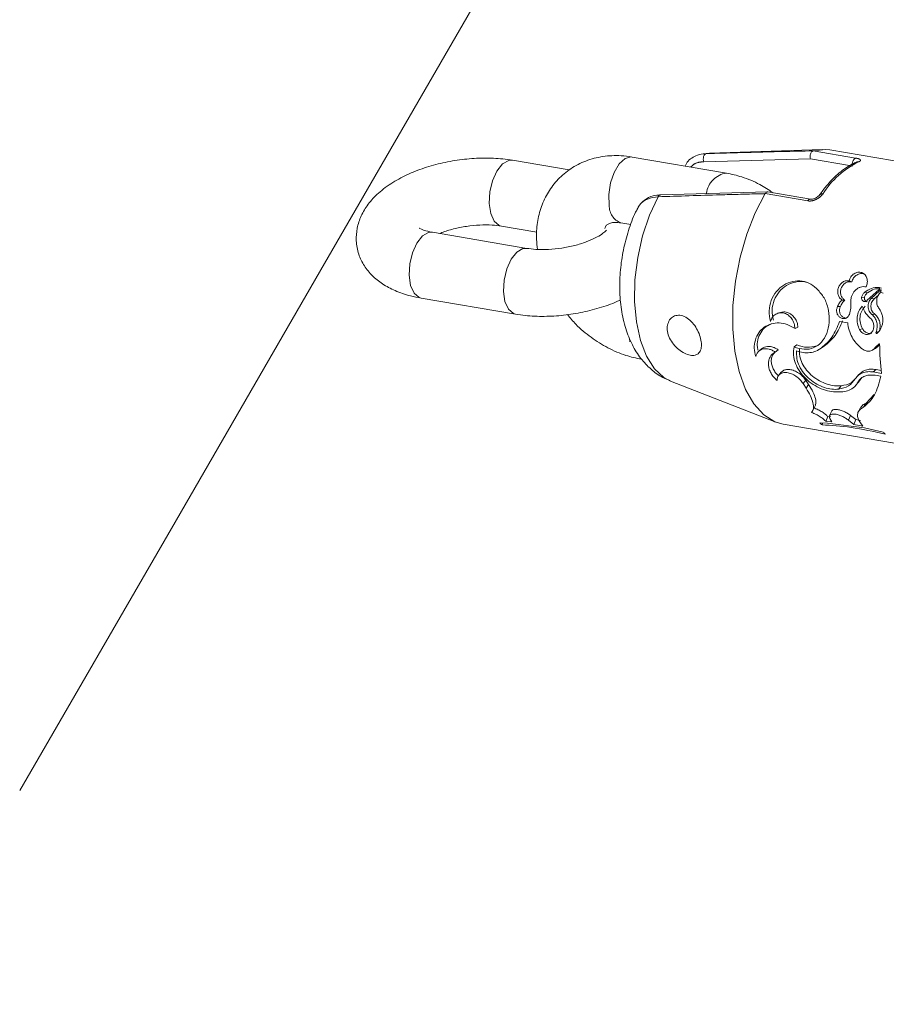
# Model space of a CAD drawing. Units: millimetres. Extents: x 0 to 2376, y 0 to 1682.
# Drawn here: x 488 to 496, y 318 to 327 of the extents above; entities that cross this region are included whole.
import ezdxf

# ---------------------------------------------------------------- set-up
doc = ezdxf.new("R2010")
doc.units = ezdxf.units.MM
doc.header["$LTSCALE"] = 40
doc.linetypes.add('PHANTOM', pattern=[1.27, 0.635, -0.127, 0.127, -0.127, 0.127, -0.127])
doc.layers.add('LE_NORM', color=179, linetype='Continuous', lineweight=40)
doc.styles.add('SLDTEXTSTYLE0', font='TXT', dxfattribs={"width": 0.605})
doc.dimstyles.new('SLDDIMSTYLE0', dxfattribs={"dimtxt": 14, "dimasz": 12, "dimexe": 0, "dimexo": 0.0625, "dimgap": 3.5, "dimtad": 1, "dimdec": 0, "dimrnd": 1e-09, "dimzin": 12, "dimdsep": 46, "dimtxsty": 'SLDTEXTSTYLE0', "dimsah": 1, "dimcen": 0.09, "dimadec": 0, "dimazin": 3, "dimtfac": 1, "dimtmove": 0, "dimatfit": 0, "dimfxl": 0, "dimfrac": 2, "dimtolj": 1, "dimtzin": 12, "dimarcsym": 0})
doc.dimstyles.new('SLDDIMSTYLE1', dxfattribs={"dimtxt": 14, "dimasz": 12, "dimexe": 0, "dimexo": 0.0625, "dimgap": 3.5, "dimtad": 1, "dimdec": 0, "dimrnd": 1e-09, "dimzin": 12, "dimdsep": 46, "dimtxsty": 'SLDTEXTSTYLE0', "dimsah": 1, "dimcen": 0.09, "dimadec": 0, "dimazin": 3, "dimtfac": 1, "dimtofl": 0, "dimtmove": 0, "dimatfit": 3, "dimfxl": 0, "dimfrac": 2, "dimtolj": 1, "dimtzin": 12, "dimarcsym": 0})

# ---------------------------------------------------------------- blocks, each defined once
blk = doc.blocks.new('_D')
at = {"layer": 'LE_NORM', "color": 7}
for p, q in [((475.4031, 825.2877), (492.8554, 795.0594)), ((816.3544, 252.5228), (496.592, 806.3675)), ((498.5732, 802.9359), (502.6417, 805.2849)), ((490.8742, 798.4909), (498.5732, 802.9359)), ((490.8742, 798.4909), (470.0896, 786.4909))]:
    blk.add_line(p, q, dxfattribs=at)
for points in [[(498.5732, 802.9359), (510.9655, 805.4718), (506.9655, 812.4)], [(490.8742, 798.4909), (478.4819, 795.955), (482.4819, 789.0268)]]:
    blk.add_solid(points, dxfattribs=at)
at = {"layer": 'LE_NORM', "color": 7, "insert": (486.0237, 816.5293), "char_height": 14, "attachment_point": 1, "rotation": 30, "style": 'SLDTEXTSTYLE0'}
blk.add_mtext('9', dxfattribs=at)
blk = doc.blocks.new('_D_2')
at = {"layer": 'LE_NORM', "color": 7}
for p, q in [((906.3294, 1045.8342), (1031.4462, 973.5979)), ((1028.0146, 975.5791), (1054.652, 1021.7165)), ((1028.0146, 975.5791), (523.8169, 102.283)), ((402.1316, 172.538), (527.2484, 100.3018))]:
    blk.add_line(p, q, dxfattribs=at)
for points in [[(1028.0146, 975.5791), (1018.5505, 967.1868), (1025.4787, 963.1868)], [(523.8169, 102.283), (533.281, 110.6753), (526.3528, 114.6753)]]:
    blk.add_solid(points, dxfattribs=at)
at = {"layer": 'LE_NORM', "color": 7, "insert": (1021.484, 1000.3617), "char_height": 14, "attachment_point": 1, "rotation": 60, "style": 'SLDTEXTSTYLE0'}
blk.add_mtext('1008', dxfattribs=at)

msp = doc.modelspace()

# ---------------------------------------------------------------- linework, layer by layer
at = {"color": 7, "linetype": 'Continuous', "lineweight": 15}
for p, q in [((495.2419, 326.1241), (494.2275, 326.0889)), ((495.1581, 326.1112), (495.1582, 326.1112)), ((496.8341, 325.8599), (495.3091, 326.1197)), ((492.969, 325.9393), (492.4598, 326.026)), ((494.3795, 325.9112), (493.5323, 326.0556)), ((494.2275, 326.0889), (494.1984, 326.0864)), ((494.7501, 325.7421), (493.7885, 325.7166)), ((493.7885, 325.7171), (493.7893, 325.7171)), ((494.7294, 325.7263), (494.7295, 325.7265)), ((495.1338, 325.6771), (494.753, 325.742)), ((492.359, 325.4346), (492.6782, 325.3802)), ((493.4315, 325.4641), (493.5213, 325.4488)), ((492.5866, 325.2351), (491.7393, 325.3795)), ((495.506, 324.9345), (495.4817, 324.9435)), ((495.7726, 324.876), (495.7482, 324.8845)), ((491.6386, 324.788), (492.4858, 324.6437)), ((495.6464, 324.835), (495.6215, 324.8409)), ((495.6441, 324.7684), (495.7507, 324.8668)), ((495.7559, 324.8536), (495.6811, 324.7848)), ((495.7063, 324.7806), (495.6811, 324.7848)), ((495.7451, 324.815), (495.7063, 324.7806)), ((495.7752, 324.859), (495.7507, 324.8668)), ((495.7659, 324.8507), (495.7559, 324.8536)), ((495.789, 324.8339), (495.7643, 324.8408)), ((495.404, 324.7128), (495.3781, 324.7121)), ((495.4437, 324.7686), (495.4182, 324.7705)), ((494.8734, 324.6604), (494.8485, 324.6542)), ((495.7132, 324.6433), (495.6872, 324.6419)), ((495.0225, 324.5257), (494.9959, 324.5146)), ((495.4692, 324.5664), (495.3966, 324.5788)), ((495.6025, 324.5123), (495.576, 324.5048)), ((495.7504, 324.4886), (495.7239, 324.4811)), ((495.0135, 324.3676), (494.9872, 324.3498)), ((495.2589, 324.3574), (495.2325, 324.341)), ((495.7505, 324.3778), (495.7162, 324.3431)), ((495.7427, 324.3561), (495.7162, 324.3431)), ((495.7427, 324.3561), (495.7182, 324.3346)), ((495.7563, 324.3692), (495.7427, 324.3561)), ((494.6959, 324.3324), (494.6715, 324.3121)), ((494.844, 324.324), (494.8179, 324.3031)), ((495.2022, 324.3212), (495.2302, 324.3395)), ((495.6907, 324.32), (495.7182, 324.3346)), ((494.873, 324.1224), (494.8497, 324.0946)), ((495.5852, 324.1147), (495.5613, 324.0917)), ((495.6975, 324.1248), (495.7729, 324.112)), ((495.7671, 324.0858), (495.7154, 324.0947)), ((495.7234, 324.1468), (495.7695, 324.139)), ((493.8789, 324.0423), (494.8243, 323.6732)), ((495.068, 324.0202), (495.0948, 323.9791)), ((495.0921, 324.051), (495.1184, 324.0115)), ((495.4111, 324.0006), (495.387, 323.97)), ((495.5406, 324.0027), (495.5672, 324.0329)), ((495.5953, 324.0747), (495.5663, 324.033)), ((495.6341, 323.8437), (495.7081, 323.9225)), ((495.1583, 323.7852), (495.1788, 323.8267)), ((495.2904, 323.7237), (495.2733, 323.6794)), ((495.2904, 323.7237), (495.3168, 323.7221)), ((495.3256, 323.7749), (495.3065, 323.7338)), ((495.4944, 323.7333), (495.4756, 323.6912)), ((495.4944, 323.7333), (495.5426, 323.6965)), ((495.5854, 323.8045), (495.5655, 323.769)), ((494.8893, 323.6552), (496.4143, 323.3954)), ((495.2864, 323.6656), (495.2188, 323.6676)), ((495.2445, 323.6668), (495.2388, 323.6496)), ((495.2733, 323.6794), (495.3281, 323.6765)), ((495.6191, 323.6234), (495.2864, 323.6656)), ((495.3281, 323.6765), (495.3098, 323.7067)), ((495.4756, 323.6912), (495.5248, 323.653)), ((495.5426, 323.6965), (495.5248, 323.653)), ((495.5248, 323.653), (495.6064, 323.6381)), ((495.5426, 323.6965), (495.5837, 323.6889)), ((495.6064, 323.6381), (495.5777, 323.6756)), ((495.7883, 323.585), (495.6191, 323.6234))]:
    msp.add_line(p, q, dxfattribs=at)
at = {"color": 8, "linetype": 'PHANTOM', "lineweight": 0}
for p, q in [((495.1582, 326.1112), (495.5395, 326.0463)), ((495.1339, 326.0385), (494.1758, 326.0135)), ((495.4862, 325.9785), (495.1339, 326.0385)), ((495.1107, 325.6614), (494.7294, 325.7263)), ((495.6198, 324.792), (495.5945, 324.796)), ((493.5121, 324.3961), (493.5086, 324.4265)), ((495.7234, 324.1468), (495.6975, 324.1248)), ((495.0921, 324.051), (495.068, 324.0202)), ((495.1184, 324.0115), (495.0948, 323.9791))]:
    msp.add_line(p, q, dxfattribs=at)
at = {"color": 7, "linetype": 'Continuous', "lineweight": 15, "flags": 128}
for points in [[(488.0359, 320.3635), (489.3959, 322.7189), (490.7702, 325.0993), (492.1589, 327.5046)], [(495.3091, 326.1197), (495.273, 326.1238), (495.1582, 326.1112)], [(494.7294, 325.7263), (494.6386, 325.5544), (494.562, 325.3619), (494.502, 325.1547), (494.4604, 324.9393), (494.4385, 324.7223), (494.437, 324.5104), (494.4559, 324.3101), (494.4947, 324.1276), (494.5521, 323.9686), (494.6264, 323.8379), (494.7152, 323.7396), (494.8159, 323.6766), (494.8893, 323.6552)]]:
    msp.add_lwpolyline(points, dxfattribs=at)
at = {"color": 8, "linetype": 'PHANTOM', "lineweight": 0, "flags": 128}
for points in [[(492.4599, 326.026), (492.425, 326.0244), (492.3699, 325.9929)], [(493.5323, 326.0556), (493.5248, 326.0565), (493.4698, 326.0424), (493.4161, 325.9943), (493.3705, 325.9179), (493.3382, 325.8224), (493.3233, 325.7194), (493.3275, 325.6213)], [(494.1984, 326.0864), (494.1913, 326.084), (494.1849, 326.0787), (494.1794, 326.0709), (494.1753, 326.0609), (494.1728, 326.0495), (494.172, 326.0373), (494.1731, 326.025), (494.1758, 326.0135)], [(492.3699, 325.9929), (492.3194, 325.9296), (492.2799, 325.8424), (492.2559, 325.7416), (492.2505, 325.6394), (492.2642, 325.5483), (492.2955, 325.479), (492.3405, 325.4401), (492.3593, 325.4345)], [(493.7664, 325.6986), (493.6891, 325.5318), (493.6273, 325.3473), (493.5834, 325.152), (493.5589, 324.9531), (493.5548, 324.7581), (493.5713, 324.5741), (493.6076, 324.408), (493.6625, 324.2659), (493.7339, 324.1531), (493.8192, 324.0738), (493.8789, 324.0423)], [(491.6386, 324.788), (491.62, 324.7936), (491.575, 324.8325), (491.5438, 324.9017), (491.53, 324.9929), (491.5355, 325.095), (491.5594, 325.1958), (491.599, 325.2831), (491.6494, 325.3463)], [(491.6494, 325.3463), (491.7046, 325.3778), (491.7393, 325.3795)], [(492.4966, 325.2019), (492.5518, 325.2335), (492.5862, 325.2352)], [(492.4859, 324.6436), (492.4672, 324.6492), (492.4223, 324.6881), (492.391, 324.7574), (492.3773, 324.8485), (492.3827, 324.9507), (492.4067, 325.0515), (492.4462, 325.1387), (492.4966, 325.2019)]]:
    msp.add_lwpolyline(points, dxfattribs=at)
at = {"color": 8, "linetype": 'PHANTOM', "lineweight": 0}
for centre, radius, start, end in [((495.5781, 325.9897), 0.0685, 124.33325, 193.05781), ((495.9237, 325.2899), 0.8053, 116.34125, 147.4713), ((495.5602, 325.9771), 0.035, 79.81759, 112.83249), ((494.4128, 325.6992), 0.2146, 98.88707, 171.78349), ((493.7918, 325.6905), 0.0267, 97.0602, 162.37508), ((495.1339, 325.652), 0.0251, 89.44473, 157.98902), ((495.2368, 325.6974), 0.0267, 72.61817, 139.80607), ((493.4917, 325.6169), 0.1643, 178.48048, 248.49762)]:
    msp.add_arc(centre, radius, start, end, dxfattribs=at)
at = {"color": 7, "linetype": 'Continuous', "lineweight": 15}
for centre, radius, start, end in [((497.7324, 324.3702), 1.9764, 179.86785, 187.50808), ((495.5319, 323.9969), 0.4544, 226.44663, 229.83935), ((496.1382, 323.9179), 0.483, 223.57851, 226.84278)]:
    msp.add_arc(centre, radius, start, end, dxfattribs=at)
at = {"color": 8, "linetype": 'PHANTOM', "lineweight": 0}
for points, knots in [([(494.1984, 326.0864), (494.2253, 326.0872), (494.3594, 326.0911), (494.6791, 326.0998), (494.9724, 326.1067), (495.1581, 326.1112)], [0, 0, 0, 0, 0.083994, 0.419985, 1, 1, 1, 1]), ([(495.5664, 326.0115), (495.5709, 326.0138), (495.581, 326.0188), (495.5859, 326.0266), (495.5805, 326.0342), (495.5652, 326.0411), (495.5481, 326.0445), (495.5395, 326.0463)], [0, 0, 0, 0, 0.174706, 0.39546, 0.602978, 0.802226, 1, 1, 1, 1]), ([(494.1758, 326.0135), (494.1468, 326.0106), (494.1005, 326.0061), (494.0708, 325.9766), (494.0597, 325.9657)], [0, 0, 0, 0, 0.6288015, 1, 1, 1, 1]), ([(494.7295, 325.7265), (494.7025, 325.7258), (494.5676, 325.7224), (494.2464, 325.7137), (493.9525, 325.7045), (493.7664, 325.6986)], [0, 0, 0, 0, 0.0839919, 0.4199786, 1, 1, 1, 1]), ([(495.1107, 325.6614), (495.1158, 325.6608), (495.131, 325.659), (495.1601, 325.6636), (495.1939, 325.6775), (495.2245, 325.6982), (495.238, 325.7146), (495.2448, 325.7229)], [0, 0, 0, 0, 0.108409, 0.320187, 0.543401, 0.770777, 1, 1, 1, 1])]:
    msp.add_open_spline(points, degree=3, knots=knots, dxfattribs=at)
at = {"color": 7, "linetype": 'Continuous', "lineweight": 15}
for points, knots in [([(495.1581, 326.1112), (495.155, 326.1098), (495.1488, 326.1071), (495.1408, 326.0965), (495.1348, 326.0823), (495.1317, 326.0658), (495.1316, 326.051), (495.1331, 326.0422), (495.1338, 326.0388), (495.1339, 326.0385)], [0, 0, 0, 0, 0.175965, 0.351925, 0.52802, 0.704577, 0.881822, 0.989011, 1, 1, 1, 1]), ([(492.4598, 326.026), (492.4308, 326.0304), (492.3476, 326.0427), (492.2028, 326.0486), (492.0278, 326.0382), (491.8539, 326.0104), (491.6854, 325.9663), (491.5261, 325.906), (491.3792, 325.8287), (491.2561, 325.7378), (491.1616, 325.6364), (491.097, 325.5301), (491.0599, 325.4181), (491.0508, 325.2997), (491.0729, 325.1826), (491.1245, 325.0758), (491.1981, 324.986), (491.2915, 324.9113), (491.4063, 324.8506), (491.5241, 324.8103), (491.6065, 324.7942), (491.6386, 324.788)], [0, 0, 0, 0, 0.032661, 0.093525, 0.153425, 0.21291, 0.272617, 0.333059, 0.395099, 0.459747, 0.515527, 0.566183, 0.613704, 0.659796, 0.70929, 0.756504, 0.803223, 0.851937, 0.904859, 0.963017, 1, 1, 1, 1]), ([(493.5323, 326.0556), (493.4993, 326.0601), (493.4114, 326.0721), (493.27, 326.065), (493.1165, 326.0257), (492.98, 325.9556), (492.866, 325.8599), (492.7771, 325.7437), (492.7143, 325.6117), (492.6794, 325.4673), (492.6688, 325.3369), (492.6805, 325.2554), (492.6848, 325.2257)], [0, 0, 0, 0, 0.0693546, 0.1851363, 0.2990752, 0.4093704, 0.5163623, 0.6213838, 0.7257088, 0.8309897, 0.9385038, 1, 1, 1, 1]), ([(494.0107, 325.974), (494.0139, 325.9817), (494.0318, 326.0251), (494.0905, 326.063), (494.1562, 326.0839), (494.1893, 326.0859), (494.1984, 326.0864)], [0, 0, 0, 0, 0.105104, 0.592565, 0.887266, 1, 1, 1, 1]), ([(495.5466, 326.0093), (495.5267, 325.9998), (495.4697, 325.9727), (495.3784, 325.9045), (495.2883, 325.8125), (495.2366, 325.7421), (495.2166, 325.7149)], [0, 0, 0, 0, 0.169297, 0.483205, 0.800434, 1, 1, 1, 1]), ([(495.5482, 326.0101), (495.5483, 326.0101), (495.5484, 326.0101), (495.5468, 326.0095), (495.5462, 326.0092)], [0, 0, 0, 0, 0.612227, 1, 1, 1, 1]), ([(494.7978, 325.7344), (494.759, 325.7601), (494.6702, 325.819), (494.5281, 325.8785), (494.426, 325.901), (494.3795, 325.9112)], [0, 0, 0, 0, 0.29687, 0.679841, 1, 1, 1, 1]), ([(493.7893, 325.7141), (493.766, 325.713), (493.7118, 325.7104), (493.6416, 325.6703), (493.5917, 325.6206), (493.5772, 325.582), (493.5729, 325.5704)], [0, 0, 0, 0, 0.239414, 0.556131, 0.866371, 1, 1, 1, 1]), ([(493.7664, 325.6986), (493.7335, 325.6939), (493.668, 325.6844), (493.603, 325.6361), (493.5835, 325.591), (493.5763, 325.5743)], [0, 0, 0, 0, 0.3881338, 0.7738413, 1, 1, 1, 1]), ([(494.753, 325.7414), (494.7508, 325.7417), (494.7456, 325.7425), (494.7371, 325.7375), (494.732, 325.7302), (494.7295, 325.7265)], [0, 0, 0, 0, 0.259187, 0.629525, 1, 1, 1, 1]), ([(495.2162, 325.7147), (495.2158, 325.714), (495.2138, 325.7107), (495.205, 325.7017), (495.1899, 325.6907), (495.1713, 325.6818), (495.1541, 325.6772), (495.1411, 325.6761), (495.1362, 325.677), (495.1342, 325.6773)], [0, 0, 0, 0, 0.049847, 0.21945, 0.409755, 0.606919, 0.767554, 0.906176, 1, 1, 1, 1]), ([(493.5725, 325.5762), (493.5698, 325.5709), (493.5409, 325.5141), (493.4979, 325.396), (493.4516, 325.2211), (493.4254, 325.041), (493.4189, 324.8604), (493.4338, 324.6821), (493.4712, 324.5161), (493.5299, 324.3694), (493.606, 324.2464), (493.6992, 324.1478), (493.7899, 324.0797), (493.8531, 324.0558), (493.8756, 324.0473)], [0, 0, 0, 0, 0.010327, 0.109973, 0.20835, 0.306366, 0.405136, 0.505738, 0.609796, 0.705076, 0.793844, 0.876792, 0.956196, 1, 1, 1, 1]), ([(491.7393, 325.3795), (491.7249, 325.3823), (491.6846, 325.3901), (491.641, 325.4049), (491.6191, 325.419), (491.6221, 325.4163), (491.6229, 325.4155)], [0, 0, 0, 0, 0.203497, 0.569194, 0.88446, 1, 1, 1, 1]), ([(491.8055, 325.3682), (491.8121, 325.3712), (491.8474, 325.387), (491.9296, 325.4108), (492.045, 325.4347), (492.1649, 325.4465), (492.2739, 325.4462), (492.3324, 325.4382), (492.359, 325.4346)], [0, 0, 0, 0, 0.044449, 0.235612, 0.433394, 0.63402, 0.83326, 1, 1, 1, 1]), ([(493.287, 325.4122), (493.2893, 325.4182), (493.2968, 325.438), (493.3097, 325.4478), (493.3329, 325.4619), (493.3749, 325.4704), (493.4144, 325.466), (493.4315, 325.4641)], [0, 0, 0, 0, 0.111635, 0.367625, 0.621427, 0.836044, 1, 1, 1, 1]), ([(493.3031, 325.3995), (493.3015, 325.3972), (493.2982, 325.3926), (493.2634, 325.3628), (493.2043, 325.3277), (493.1206, 325.291), (493.017, 325.2587), (492.9004, 325.235), (492.7807, 325.2232), (492.6717, 325.2235), (492.6132, 325.2315), (492.5866, 325.2351)], [0, 0, 0, 0, 0.096562, 0.195375, 0.299485, 0.411019, 0.528848, 0.650759, 0.774418, 0.897226, 1, 1, 1, 1]), ([(495.6342, 324.8889), (495.6369, 324.8951), (495.6421, 324.9076), (495.6456, 324.9276), (495.6459, 324.9475), (495.6423, 324.9664), (495.6353, 324.9836), (495.625, 324.9982), (495.6119, 325.0098), (495.5965, 325.0175), (495.5795, 325.0214), (495.5615, 325.021), (495.5436, 325.0165), (495.5265, 325.0079), (495.511, 324.9959), (495.4979, 324.9806), (495.4875, 324.963), (495.4837, 324.95), (495.4817, 324.9435)], [0, 0, 0, 0, 0.062679, 0.12486, 0.18734, 0.24985, 0.312293, 0.374772, 0.437337, 0.499842, 0.562399, 0.624943, 0.687422, 0.749919, 0.812383, 0.874875, 0.937346, 1, 1, 1, 1]), ([(495.6291, 324.9996), (495.626, 325.0013), (495.6178, 325.0057), (495.6028, 325.0087), (495.585, 325.0085), (495.5672, 325.0043), (495.5502, 324.9962), (495.5348, 324.9847), (495.5219, 324.9701), (495.5117, 324.9533), (495.5079, 324.9408), (495.506, 324.9345)], [0, 0, 0, 0, 0.072962, 0.190953, 0.308806, 0.426195, 0.542706, 0.658282, 0.772823, 0.886401, 1, 1, 1, 1]), ([(495.2041, 324.8589), (495.1827, 324.8791), (495.1405, 324.919), (495.0598, 324.9455), (494.975, 324.943), (494.8933, 324.91), (494.8247, 324.8499), (494.7786, 324.7684), (494.7576, 324.674), (494.7696, 324.6103), (494.7755, 324.5786)], [0, 0, 0, 0, 0.126337, 0.249665, 0.375203, 0.500024, 0.625083, 0.749988, 0.875292, 1, 1, 1, 1]), ([(495.1038, 324.928), (495.0974, 324.9304), (495.0648, 324.9425), (494.9999, 324.936), (494.9192, 324.9068), (494.8507, 324.8492), (494.8049, 324.7712), (494.7841, 324.6803), (494.7961, 324.6191), (494.8021, 324.5886)], [0, 0, 0, 0, 0.040399, 0.204505, 0.366622, 0.527041, 0.685323, 0.84298, 1, 1, 1, 1]), ([(495.4817, 324.9435), (495.4722, 324.9443), (495.4533, 324.946), (495.4249, 324.9341), (495.401, 324.913), (495.3847, 324.8842), (495.378, 324.8515), (495.3819, 324.8189), (495.3953, 324.7895), (495.4105, 324.7768), (495.4182, 324.7705)], [0, 0, 0, 0, 0.125, 0.249976, 0.37494, 0.499993, 0.624975, 0.750002, 0.874975, 1, 1, 1, 1]), ([(495.506, 324.9345), (495.4965, 324.9354), (495.4777, 324.9371), (495.4495, 324.9259), (495.4258, 324.9059), (495.4096, 324.8783), (495.4031, 324.8466), (495.4073, 324.8152), (495.421, 324.7869), (495.4361, 324.7747), (495.4437, 324.7686)], [0, 0, 0, 0, 0.127701, 0.254417, 0.379399, 0.502756, 0.62555, 0.748759, 0.873505, 1, 1, 1, 1]), ([(495.4972, 324.7589), (495.4976, 324.7685), (495.4985, 324.7877), (495.5073, 324.8151), (495.5208, 324.84), (495.539, 324.861), (495.5607, 324.8771), (495.5846, 324.8875), (495.6098, 324.8922), (495.6261, 324.89), (495.6342, 324.8889)], [0, 0, 0, 0, 0.125624, 0.250539, 0.375248, 0.50043, 0.625255, 0.750091, 0.874985, 1, 1, 1, 1]), ([(495.7482, 324.8845), (495.7258, 324.8833), (495.681, 324.8809), (495.6413, 324.8543), (495.6215, 324.8409)], [0, 0, 0, 0, 0.499954, 1, 1, 1, 1]), ([(495.7546, 324.8736), (495.7384, 324.8727), (495.7002, 324.8705), (495.6661, 324.848), (495.6464, 324.835)], [0, 0, 0, 0, 0.423159, 1, 1, 1, 1]), ([(495.7507, 324.8668), (495.7514, 324.8675), (495.7527, 324.8688), (495.7541, 324.8714), (495.7549, 324.8743), (495.7548, 324.8772), (495.7541, 324.8799), (495.7526, 324.8821), (495.7506, 324.8838), (495.749, 324.8843), (495.7482, 324.8845)], [0, 0, 0, 0, 0.12858, 0.249805, 0.37499, 0.500542, 0.624625, 0.749339, 0.873127, 1, 1, 1, 1]), ([(494.9872, 324.3498), (495.018, 324.3401), (495.0796, 324.3207), (495.1664, 324.3376), (495.2369, 324.3868), (495.2848, 324.4674), (495.3068, 324.5691), (495.3004, 324.6782), (495.2684, 324.783), (495.2255, 324.8336), (495.2041, 324.8589)], [0, 0, 0, 0, 0.124978, 0.250134, 0.375046, 0.500092, 0.625112, 0.75, 0.875291, 1, 1, 1, 1]), ([(495.5945, 324.796), (495.5942, 324.7924), (495.5936, 324.7852), (495.5965, 324.7748), (495.6019, 324.7661), (495.6095, 324.76), (495.6185, 324.7569), (495.6279, 324.7574), (495.637, 324.761), (495.6417, 324.7659), (495.6441, 324.7684)], [0, 0, 0, 0, 0.125901, 0.25007, 0.375161, 0.499977, 0.625016, 0.749977, 0.87449, 1, 1, 1, 1]), ([(495.6215, 324.8409), (495.6181, 324.8382), (495.6114, 324.8327), (495.6035, 324.8218), (495.5974, 324.8095), (495.5955, 324.8005), (495.5945, 324.796)], [0, 0, 0, 0, 0.251174, 0.499959, 0.749583, 1, 1, 1, 1]), ([(495.6198, 324.792), (495.6195, 324.7885), (495.6189, 324.7815), (495.6219, 324.7716), (495.6274, 324.7631), (495.635, 324.7574), (495.6414, 324.7546), (495.6449, 324.7548), (495.6453, 324.7549)], [0, 0, 0, 0, 0.191939, 0.382744, 0.577292, 0.774208, 0.972495, 1, 1, 1, 1]), ([(495.6464, 324.835), (495.643, 324.8324), (495.6364, 324.8272), (495.6286, 324.8168), (495.6226, 324.805), (495.6207, 324.7963), (495.6198, 324.792)], [0, 0, 0, 0, 0.254047, 0.503143, 0.751816, 1, 1, 1, 1]), ([(495.6811, 324.7848), (495.6765, 324.78), (495.6674, 324.7704), (495.6579, 324.7519), (495.6522, 324.7319), (495.6511, 324.7109), (495.6542, 324.6902), (495.6616, 324.6711), (495.6725, 324.6542), (495.6823, 324.646), (495.6872, 324.6419)], [0, 0, 0, 0, 0.125595, 0.250229, 0.375231, 0.500132, 0.625055, 0.749814, 0.874878, 1, 1, 1, 1]), ([(495.7459, 324.6998), (495.7403, 324.7111), (495.7292, 324.7336), (495.7283, 324.7736), (495.7394, 324.812), (495.756, 324.8312), (495.7643, 324.8408)], [0, 0, 0, 0, 0.250545, 0.50041, 0.75013, 1, 1, 1, 1]), ([(495.7643, 324.8408), (495.7649, 324.8416), (495.7661, 324.8432), (495.7668, 324.8463), (495.7667, 324.8493), (495.7655, 324.852), (495.7636, 324.854), (495.7611, 324.855), (495.7584, 324.855), (495.7567, 324.8541), (495.7559, 324.8536)], [0, 0, 0, 0, 0.12747, 0.25016, 0.374804, 0.499756, 0.624774, 0.750026, 0.873138, 1, 1, 1, 1]), ([(492.4858, 324.6437), (492.5148, 324.6393), (492.598, 324.6269), (492.7429, 324.6212), (492.9177, 324.6316), (493.092, 324.659), (493.259, 324.7043), (493.3733, 324.7429), (493.4251, 324.7707), (493.43, 324.7733)], [0, 0, 0, 0, 0.096285, 0.275688, 0.452237, 0.627581, 0.803575, 0.981735, 1, 1, 1, 1]), ([(495.3781, 324.7121), (495.3746, 324.7035), (495.3694, 324.6906), (495.3691, 324.6715), (495.3712, 324.6574), (495.3756, 324.644), (495.3824, 324.6318), (495.391, 324.6212), (495.4012, 324.6129), (495.4125, 324.6069), (495.4245, 324.6037), (495.4366, 324.6032), (495.4485, 324.6056), (495.4595, 324.6108), (495.4729, 324.6209), (495.4795, 324.6326), (495.484, 324.6404)], [0, 0, 0, 0, 0.124502, 0.187121, 0.249648, 0.312205, 0.374792, 0.437417, 0.499969, 0.562555, 0.625156, 0.687728, 0.750316, 0.812892, 0.875495, 1, 1, 1, 1]), ([(495.4182, 324.7705), (495.4097, 324.7622), (495.3929, 324.7458), (495.383, 324.7234), (495.3781, 324.7121)], [0, 0, 0, 0, 0.50007, 1, 1, 1, 1]), ([(495.404, 324.7128), (495.4021, 324.7088), (495.3983, 324.7009), (495.3956, 324.6875), (495.3951, 324.6739), (495.3973, 324.6603), (495.4019, 324.6473), (495.4109, 324.6317), (495.4258, 324.6165), (495.4401, 324.6123), (495.4466, 324.6104)], [0, 0, 0, 0, 0.1030996, 0.2049524, 0.3072309, 0.4098609, 0.5131809, 0.6171143, 0.8265545, 1, 1, 1, 1]), ([(495.4437, 324.7686), (495.4354, 324.7608), (495.4188, 324.7453), (495.4089, 324.7236), (495.404, 324.7128)], [0, 0, 0, 0, 0.502336, 1, 1, 1, 1]), ([(495.484, 324.6404), (495.4888, 324.6597), (495.4985, 324.6982), (495.4976, 324.7387), (495.4972, 324.7589)], [0, 0, 0, 0, 0.500116, 1, 1, 1, 1]), ([(495.5995, 324.7154), (495.5882, 324.7011), (495.5656, 324.6726), (495.5511, 324.6166), (495.5527, 324.5578), (495.5682, 324.5225), (495.576, 324.5048)], [0, 0, 0, 0, 0.250059, 0.500041, 0.74999, 1, 1, 1, 1]), ([(495.6252, 324.7144), (495.614, 324.7009), (495.5916, 324.6738), (495.5772, 324.6199), (495.5791, 324.5631), (495.5947, 324.5293), (495.6025, 324.5123)], [0, 0, 0, 0, 0.251237, 0.500301, 0.74911, 1, 1, 1, 1]), ([(495.6814, 324.5988), (495.6642, 324.6151), (495.6299, 324.6477), (495.6096, 324.6928), (495.5995, 324.7154)], [0, 0, 0, 0, 0.499921, 1, 1, 1, 1]), ([(495.7063, 324.7806), (495.7018, 324.7761), (495.6928, 324.767), (495.6834, 324.7493), (495.6778, 324.73), (495.6768, 324.7098), (495.68, 324.6898), (495.6875, 324.6714), (495.6986, 324.6551), (495.7083, 324.6472), (495.7132, 324.6433)], [0, 0, 0, 0, 0.125733, 0.24969, 0.373299, 0.497065, 0.621096, 0.746309, 0.872522, 1, 1, 1, 1]), ([(495.7307, 324.4714), (495.738, 324.4777), (495.7526, 324.4901), (495.7687, 324.5162), (495.7798, 324.5459), (495.785, 324.5785), (495.7842, 324.612), (495.7772, 324.6446), (495.7648, 324.675), (495.7522, 324.6915), (495.7459, 324.6998)], [0, 0, 0, 0, 0.1254878, 0.2504246, 0.3754092, 0.5005605, 0.6252863, 0.7500274, 0.8752083, 1, 1, 1, 1]), ([(492.9517, 324.6398), (492.9765, 324.6102), (493.0401, 324.5345), (493.1632, 324.4327), (493.3143, 324.3377), (493.4673, 324.2712), (493.5696, 324.249), (493.6161, 324.2389)], [0, 0, 0, 0, 0.142384, 0.364214, 0.587357, 0.812122, 1, 1, 1, 1]), ([(494.1259, 324.2881), (494.1345, 324.2978), (494.1515, 324.3173), (494.1583, 324.3669), (494.1507, 324.4248), (494.1293, 324.4855), (494.0963, 324.5432), (494.0528, 324.5925), (494.0019, 324.6261), (493.9494, 324.638), (493.9025, 324.6264), (493.8673, 324.5944), (493.848, 324.5468), (493.8478, 324.4893), (493.8671, 324.4287), (493.9033, 324.3716), (493.9513, 324.3237), (494.0044, 324.2893), (494.0557, 324.2717), (494.0978, 324.271), (494.1173, 324.2828), (494.1259, 324.2881)], [0, 0, 0, 0, 0.053697, 0.107479, 0.159302, 0.209652, 0.260984, 0.314789, 0.370521, 0.425998, 0.479827, 0.532571, 0.585343, 0.638438, 0.691606, 0.744773, 0.797852, 0.85062, 0.903376, 0.95716, 1, 1, 1, 1]), ([(494.7755, 324.5786), (494.7807, 324.592), (494.7909, 324.6188), (494.8219, 324.6461), (494.8594, 324.6591), (494.8998, 324.6555), (494.9377, 324.636), (494.9685, 324.603), (494.9901, 324.5605), (494.994, 324.5299), (494.9959, 324.5146)], [0, 0, 0, 0, 0.125358, 0.250384, 0.375417, 0.500365, 0.625325, 0.750212, 0.875107, 1, 1, 1, 1]), ([(494.8742, 324.6588), (494.8782, 324.6603), (494.8944, 324.6663), (494.9262, 324.661), (494.9638, 324.643), (494.9948, 324.611), (495.0166, 324.5701), (495.0205, 324.5405), (495.0225, 324.5257)], [0, 0, 0, 0, 0.061711, 0.252459, 0.442737, 0.630889, 0.816392, 1, 1, 1, 1]), ([(495.6872, 324.6419), (495.697, 324.6317), (495.7166, 324.6114), (495.7324, 324.5683), (495.7365, 324.5223), (495.7281, 324.4948), (495.7239, 324.4811)], [0, 0, 0, 0, 0.250418, 0.500331, 0.750151, 1, 1, 1, 1]), ([(495.7132, 324.6433), (495.723, 324.6335), (495.7425, 324.6141), (495.7586, 324.5726), (495.7629, 324.528), (495.7545, 324.5017), (495.7504, 324.4886)], [0, 0, 0, 0, 0.253955, 0.504337, 0.75215, 1, 1, 1, 1]), ([(494.9959, 324.5146), (494.973, 324.5279), (494.9273, 324.5545), (494.8532, 324.569), (494.7817, 324.5597), (494.7176, 324.5289), (494.6675, 324.4782), (494.6362, 324.4131), (494.6257, 324.3386), (494.6379, 324.2878), (494.644, 324.2624)], [0, 0, 0, 0, 0.1253406, 0.2503416, 0.3756131, 0.500727, 0.6261203, 0.7508763, 0.8756927, 1, 1, 1, 1]), ([(494.7828, 324.5547), (494.7704, 324.5499), (494.7368, 324.5366), (494.6947, 324.4931), (494.6631, 324.4316), (494.6521, 324.3711), (494.6605, 324.3338), (494.6634, 324.321)], [0, 0, 0, 0, 0.14186, 0.388077, 0.632066, 0.873879, 1, 1, 1, 1]), ([(495.3966, 324.5788), (495.3765, 324.5294), (495.3363, 324.4305), (495.2671, 324.3708), (495.2325, 324.341)], [0, 0, 0, 0, 0.499931, 1, 1, 1, 1]), ([(495.423, 324.5846), (495.4029, 324.5372), (495.3623, 324.4419), (495.2935, 324.3857), (495.2589, 324.3574)], [0, 0, 0, 0, 0.496903, 1, 1, 1, 1]), ([(495.5922, 324.3366), (495.5759, 324.3513), (495.5435, 324.3807), (495.506, 324.4372), (495.4789, 324.4996), (495.4725, 324.5442), (495.4692, 324.5664)], [0, 0, 0, 0, 0.2511003, 0.5004005, 0.7506311, 1, 1, 1, 1]), ([(495.576, 324.5048), (495.579, 324.4999), (495.5849, 324.49), (495.5968, 324.4781), (495.6102, 324.469), (495.6247, 324.4634), (495.6396, 324.4612), (495.6541, 324.4628), (495.6677, 324.4679), (495.6798, 324.4765), (495.6898, 324.4881), (495.6974, 324.5022), (495.7022, 324.5181), (495.704, 324.5352), (495.7028, 324.5526), (495.6985, 324.5696), (495.6915, 324.5855), (495.6847, 324.5943), (495.6814, 324.5988)], [0, 0, 0, 0, 0.062839, 0.125119, 0.187605, 0.250081, 0.312512, 0.374991, 0.437455, 0.499956, 0.562478, 0.624986, 0.687436, 0.749897, 0.812404, 0.874813, 0.937116, 1, 1, 1, 1]), ([(495.6025, 324.5123), (495.6055, 324.5076), (495.6115, 324.498), (495.6234, 324.4866), (495.6367, 324.4778), (495.6512, 324.4722), (495.666, 324.4701), (495.6777, 324.4708), (495.6838, 324.4732), (495.6854, 324.4738)], [0, 0, 0, 0, 0.155392, 0.310809, 0.468086, 0.626107, 0.784323, 0.942262, 1, 1, 1, 1]), ([(495.7239, 324.4811), (495.7236, 324.4805), (495.723, 324.4794), (495.7229, 324.4773), (495.7233, 324.4753), (495.7243, 324.4735), (495.7256, 324.472), (495.7273, 324.4711), (495.7291, 324.4709), (495.7302, 324.4713), (495.7307, 324.4714)], [0, 0, 0, 0, 0.128525, 0.250708, 0.374916, 0.499977, 0.624703, 0.748767, 0.873266, 1, 1, 1, 1]), ([(494.6966, 324.3321), (494.7012, 324.3359), (494.7121, 324.345), (494.7343, 324.3525), (494.7607, 324.3551), (494.7888, 324.351), (494.8172, 324.341), (494.8351, 324.3296), (494.844, 324.324)], [0, 0, 0, 0, 0.128996, 0.302465, 0.476864, 0.651674, 0.826241, 1, 1, 1, 1]), ([(495.3753, 323.9451), (495.3524, 323.9462), (495.3067, 323.9485), (495.2315, 323.9716), (495.1577, 324.0104), (495.0901, 324.0627), (495.0349, 324.127), (494.997, 324.1994), (494.9781, 324.2763), (494.9842, 324.3253), (494.9872, 324.3498)], [0, 0, 0, 0, 0.125351, 0.249893, 0.374728, 0.499619, 0.624703, 0.749796, 0.874834, 1, 1, 1, 1]), ([(495.2325, 324.341), (495.2169, 324.3306), (495.1857, 324.3098), (495.13, 324.2967), (495.0704, 324.2963), (495.0294, 324.3083), (495.009, 324.3143)], [0, 0, 0, 0, 0.2502829, 0.5002149, 0.7503824, 1, 1, 1, 1]), ([(495.0135, 324.3676), (495.0445, 324.3576), (495.1064, 324.3377), (495.1623, 324.3524), (495.1901, 324.3598)], [0, 0, 0, 0, 0.500485, 1, 1, 1, 1]), ([(495.7162, 324.3431), (495.7086, 324.3346), (495.6933, 324.3176), (495.6603, 324.3092), (495.6245, 324.3142), (495.603, 324.3291), (495.5922, 324.3366)], [0, 0, 0, 0, 0.250617, 0.500404, 0.75024, 1, 1, 1, 1]), ([(495.7559, 324.3748), (495.7559, 324.3752), (495.7557, 324.3759), (495.7552, 324.3769), (495.7546, 324.3776), (495.7538, 324.3782), (495.7529, 324.3785), (495.752, 324.3786), (495.7512, 324.3783), (495.7507, 324.378), (495.7505, 324.3778)], [0, 0, 0, 0, 0.134988, 0.260654, 0.377195, 0.499652, 0.623586, 0.747423, 0.871343, 1, 1, 1, 1]), ([(494.644, 324.2624), (494.6462, 324.2707), (494.6505, 324.2874), (494.6651, 324.3075), (494.6844, 324.3229), (494.708, 324.3322), (494.7346, 324.3349), (494.7627, 324.3309), (494.7912, 324.3207), (494.809, 324.309), (494.8179, 324.3031)], [0, 0, 0, 0, 0.125459, 0.250366, 0.375038, 0.500282, 0.625223, 0.749976, 0.875169, 1, 1, 1, 1]), ([(494.8179, 324.3031), (494.8085, 324.297), (494.7897, 324.2846), (494.7701, 324.2572), (494.7586, 324.2249), (494.7562, 324.1889), (494.7632, 324.1512), (494.7793, 324.1138), (494.8033, 324.078), (494.8247, 324.0571), (494.8353, 324.0467)], [0, 0, 0, 0, 0.125428, 0.25041, 0.375089, 0.500338, 0.625269, 0.749982, 0.875179, 1, 1, 1, 1]), ([(494.8107, 324.2969), (494.8059, 324.2913), (494.7941, 324.2776), (494.7843, 324.2494), (494.7814, 324.215), (494.7881, 324.1787), (494.8041, 324.1428), (494.8235, 324.1133), (494.8394, 324.098), (494.8449, 324.0926)], [0, 0, 0, 0, 0.110593, 0.271996, 0.432461, 0.592553, 0.75286, 0.914083, 1, 1, 1, 1]), ([(495.009, 324.3143), (495.0091, 324.2915), (495.0095, 324.2457), (495.0318, 324.1763), (495.0731, 324.1125), (495.1274, 324.057), (495.1916, 324.0131), (495.2597, 323.9829), (495.3275, 323.9663), (495.3672, 323.9688), (495.387, 323.97)], [0, 0, 0, 0, 0.1248709, 0.2499063, 0.3749097, 0.4997902, 0.6247815, 0.749963, 0.8751478, 1, 1, 1, 1]), ([(495.0352, 324.3334), (495.0353, 324.3114), (495.0354, 324.2675), (495.0575, 324.2007), (495.0984, 324.1391), (495.1525, 324.0855), (495.2162, 324.0431), (495.2839, 324.0139), (495.3514, 323.9975), (495.3913, 323.9996), (495.4111, 324.0006)], [0, 0, 0, 0, 0.122562, 0.244346, 0.368239, 0.492641, 0.618515, 0.745389, 0.872962, 1, 1, 1, 1]), ([(494.8353, 324.0467), (494.8359, 324.0577), (494.837, 324.0797), (494.8562, 324.1044), (494.8857, 324.1189), (494.9233, 324.121), (494.9646, 324.1102), (495.0051, 324.0878), (495.0418, 324.0567), (495.0593, 324.0324), (495.068, 324.0202)], [0, 0, 0, 0, 0.125031, 0.250001, 0.375012, 0.500015, 0.625525, 0.750577, 0.87496, 1, 1, 1, 1]), ([(494.8747, 324.1216), (494.8771, 324.1251), (494.8852, 324.1368), (494.9111, 324.1465), (494.948, 324.1487), (494.9892, 324.138), (495.0294, 324.1165), (495.066, 324.0864), (495.0834, 324.0628), (495.0921, 324.051)], [0, 0, 0, 0, 0.065864, 0.221654, 0.378855, 0.536288, 0.692722, 0.847341, 1, 1, 1, 1]), ([(495.5387, 324.065), (495.5472, 324.076), (495.5644, 324.0981), (495.6029, 324.1191), (495.6477, 324.1299), (495.6809, 324.1265), (495.6975, 324.1248)], [0, 0, 0, 0, 0.250656, 0.500361, 0.750546, 1, 1, 1, 1]), ([(495.7154, 324.0947), (495.7005, 324.0962), (495.6709, 324.0994), (495.6307, 324.0914), (495.5954, 324.0752), (495.5786, 324.0575), (495.5701, 324.0486)], [0, 0, 0, 0, 0.2513296, 0.5003702, 0.7506055, 1, 1, 1, 1]), ([(495.5864, 324.1142), (495.5882, 324.1163), (495.5992, 324.1285), (495.6292, 324.1416), (495.6735, 324.1521), (495.7068, 324.1486), (495.7234, 324.1468)], [0, 0, 0, 0, 0.061934, 0.372674, 0.685728, 1, 1, 1, 1]), ([(495.6119, 323.8078), (495.6472, 323.8398), (495.718, 323.9038), (495.7507, 324.0252), (495.7671, 324.0858)], [0, 0, 0, 0, 0.500144, 1, 1, 1, 1]), ([(495.1184, 324.0115), (495.1326, 323.9889), (495.1611, 323.9438), (495.1811, 323.8845), (495.1867, 323.8451), (495.1785, 323.831), (495.1767, 323.828)], [0, 0, 0, 0, 0.304825, 0.609126, 0.9146993, 1, 1, 1, 1]), ([(495.5701, 324.0486), (495.5606, 324.0317), (495.5416, 323.9978), (495.4967, 323.9652), (495.4417, 323.9455), (495.3975, 323.9452), (495.3753, 323.9451)], [0, 0, 0, 0, 0.2499, 0.499897, 0.749755, 1, 1, 1, 1]), ([(495.387, 323.97), (495.419, 323.9769), (495.4831, 323.9906), (495.5201, 324.0402), (495.5387, 324.065)], [0, 0, 0, 0, 0.500009, 1, 1, 1, 1]), ([(495.4111, 324.0006), (495.4439, 324.006), (495.4945, 324.0144), (495.525, 324.0501), (495.5358, 324.0627)], [0, 0, 0, 0, 0.646889, 1, 1, 1, 1]), ([(495.0948, 323.9791), (495.1093, 323.9557), (495.1383, 323.9088), (495.1602, 323.8465), (495.1655, 323.7948), (495.1517, 323.7725), (495.1448, 323.7614)], [0, 0, 0, 0, 0.250678, 0.500112, 0.750049, 1, 1, 1, 1]), ([(495.5877, 323.804), (495.5908, 323.8102), (495.5993, 323.8271), (495.6206, 323.8372), (495.6341, 323.8437)], [0, 0, 0, 0, 0.362697, 1, 1, 1, 1]), ([(495.6341, 323.8437), (495.6304, 323.8377), (495.623, 323.8257), (495.6156, 323.8138), (495.6119, 323.8078)], [0, 0, 0, 0, 0.500053, 1, 1, 1, 1]), ([(495.1448, 323.7614), (495.1584, 323.7558), (495.1856, 323.7445), (495.2229, 323.7225), (495.2543, 323.6997), (495.267, 323.6862), (495.2733, 323.6794)], [0, 0, 0, 0, 0.250012, 0.4999807, 0.7499661, 1, 1, 1, 1]), ([(495.1641, 323.8028), (495.1776, 323.7974), (495.2043, 323.7865), (495.2411, 323.7653), (495.272, 323.7432), (495.2843, 323.7302), (495.2904, 323.7237)], [0, 0, 0, 0, 0.254114, 0.505102, 0.753295, 1, 1, 1, 1]), ([(495.3098, 323.7067), (495.3069, 323.7126), (495.3011, 323.7244), (495.3076, 323.7381), (495.3246, 323.7464), (495.3507, 323.7477), (495.3828, 323.7415), (495.4168, 323.7288), (495.4499, 323.7111), (495.467, 323.6978), (495.4756, 323.6912)], [0, 0, 0, 0, 0.124992, 0.249993, 0.374986, 0.499995, 0.624999, 0.750001, 0.874959, 1, 1, 1, 1]), ([(495.3268, 323.7744), (495.3274, 323.7758), (495.3296, 323.7817), (495.345, 323.7869), (495.3705, 323.7882), (495.4026, 323.7821), (495.4363, 323.7697), (495.469, 323.7526), (495.486, 323.7397), (495.4944, 323.7333)], [0, 0, 0, 0, 0.048991, 0.207078, 0.366919, 0.527278, 0.686853, 0.844467, 1, 1, 1, 1]), ([(495.5777, 323.6756), (495.5701, 323.6888), (495.5548, 323.7152), (495.556, 323.7531), (495.5735, 323.7864), (495.5991, 323.8006), (495.6119, 323.8078)], [0, 0, 0, 0, 0.249698, 0.499983, 0.750265, 1, 1, 1, 1]), ([(495.2388, 323.6496), (495.3225, 323.6451), (495.4898, 323.6361), (495.7019, 323.5891), (495.8078, 323.5656)], [0, 0, 0, 0, 0.500238, 1, 1, 1, 1])]:
    msp.add_open_spline(points, degree=3, knots=knots, dxfattribs=at)

# ---------------------------------------------------------------- dimensions: what is measured, and where the dimension line sits
at = {"layer": 'LE_NORM', "color": 7}
for base, p1, p2, angle, dimstyle, picture, middle in [((523.8169, 102.283), (902.8978, 1047.8154), (398.7001, 174.5192), 60, 'SLDDIMSTYLE1', '_D_2', (1045.8826, 1006.5274)), ((498.5732, 802.9359), (473.4219, 828.7192), (818.3356, 249.0912), 30, 'SLDDIMSTYLE0', '_D', (498.8444, 803.0925))]:
    dim = msp.add_linear_dim(base=base, p1=p1, p2=p2, angle=angle, dimstyle=dimstyle, dxfattribs=at)
    dim.commit()
    dim.dimension.update_dxf_attribs({"geometry": picture, "text_midpoint": middle, "dimtype": 160})

doc.saveas('drawing.dxf')
